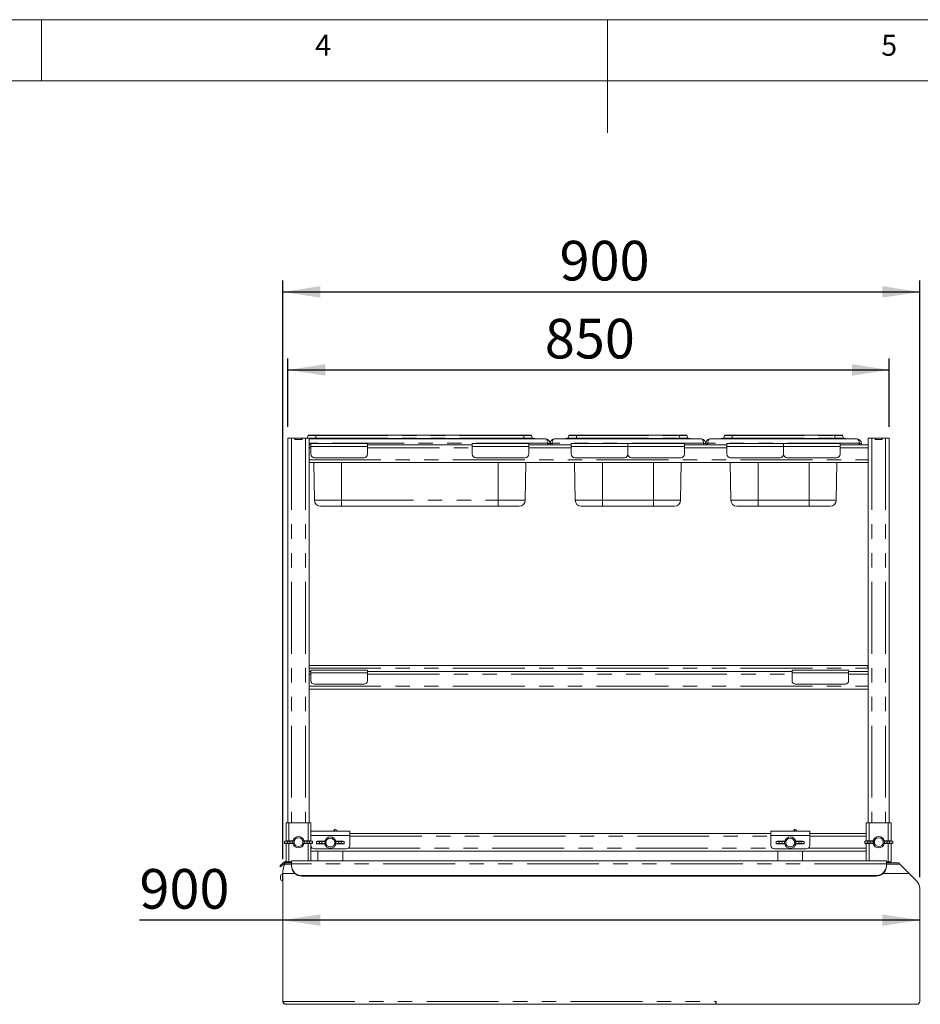
# Paper-space layout 'GMKС+Etagere' of a CAD drawing. Units: millimetres. Extents: x 5 to 415, y -14 to 292.
# Drawn here: x 158 to 238, y 205 to 292 of the extents above; entities that cross this region are included whole.
import ezdxf

# ---------------------------------------------------------------- set-up
doc = ezdxf.new("R2010")
doc.units = ezdxf.units.MM
doc.linetypes.add('PHANTOM', pattern=[12.7, 6.35, -1.27, 1.27, -1.27, 1.27, -1.27])
doc.layers.add('BEMAßUNG', color=96, linetype='Continuous')
doc.styles.add('SLDTEXTSTYLE0', font='TXT', dxfattribs={"width": 0.75})
doc.dimstyles.new('SLDDIMSTYLE0', dxfattribs={"dimtxt": 3.5, "dimasz": 3.302, "dimexe": 0, "dimexo": 0.0625, "dimgap": 0.875, "dimtad": 1, "dimlfac": 16, "dimrnd": 1e-09, "dimzin": 12, "dimdsep": 46, "dimtxsty": 'SLDTEXTSTYLE0', "dimsah": 1, "dimcen": 0.09, "dimadec": 0, "dimazin": 3, "dimtfac": 1, "dimtofl": 0, "dimtmove": 0, "dimatfit": 3, "dimfxl": 0, "dimfrac": 2, "dimtolj": 1, "dimtzin": 12, "dimarcsym": 0})

# ---------------------------------------------------------------- blocks, each defined once
blk = doc.blocks.new('_D_26')
at = {"layer": 'BEMAßUNG'}
for p, q in [((181.754, 256.063), (181.754, 262.076)), ((234.879, 256.063), (234.879, 262.076)), ((181.754, 261.076), (234.879, 261.076))]:
    blk.add_line(p, q, dxfattribs=at)
for points in [[(181.754, 261.076), (185.056, 260.568), (185.056, 261.584)], [(234.879, 261.076), (231.577, 261.584), (231.577, 260.568)]]:
    blk.add_solid(points, dxfattribs=at)
at = {"layer": 'BEMAßUNG', "insert": (204.451, 265.588), "char_height": 3.5, "attachment_point": 1, "style": 'SLDTEXTSTYLE0'}
blk.add_mtext('850', dxfattribs=at)
blk = doc.blocks.new('_D_27')
at = {"layer": 'BEMAßUNG'}
for p, q in [((181.317, 212.496), (168.643, 212.496)), ((237.567, 212.496), (181.317, 212.496))]:
    blk.add_line(p, q, dxfattribs=at)
for points in [[(181.317, 212.496), (184.619, 211.988), (184.619, 213.004)], [(237.567, 212.496), (234.265, 213.004), (234.265, 211.988)]]:
    blk.add_solid(points, dxfattribs=at)
at = {"layer": 'BEMAßUNG', "insert": (168.643, 217.007), "char_height": 3.5, "attachment_point": 1, "style": 'SLDTEXTSTYLE0'}
blk.add_mtext('900', dxfattribs=at)
blk = doc.blocks.new('_D_28')
at = {"layer": 'BEMAßUNG'}
for p, q in [((181.317, 217.875), (181.317, 268.964)), ((237.567, 216.299), (237.567, 268.964)), ((181.317, 267.964), (237.567, 267.964))]:
    blk.add_line(p, q, dxfattribs=at)
for points in [[(181.317, 267.964), (184.619, 267.456), (184.619, 268.472)], [(237.567, 267.964), (234.265, 268.472), (234.265, 267.456)]]:
    blk.add_solid(points, dxfattribs=at)
at = {"layer": 'BEMAßUNG', "insert": (205.751, 272.476), "char_height": 3.5, "attachment_point": 1, "style": 'SLDTEXTSTYLE0'}
blk.add_mtext('900', dxfattribs=at)

psp = doc.layouts.new('GMKС+Etagere')

# ---------------------------------------------------------------- linework, layer by layer
at = {"color": 7, "linetype": 'Continuous', "lineweight": 0}
for p, q in [((415, 292), (5, 292)), ((160, 286.58726), (160, 292)), ((210, 292), (210, 282)), ((410.00032, 286.58726), (9.56677, 286.58726))]:
    psp.add_line(p, q, dxfattribs=at)
at = {"color": 7, "linetype": 'Continuous', "lineweight": 15}
for p, q in [((181.75403, 255.06254), (181.75403, 221.09379)), ((181.75403, 255.06254), (182.07903, 255.06254)), ((182.07903, 255.06254), (182.37903, 255.06254)), ((182.37903, 254.93754), (182.37903, 255.06254)), ((182.37903, 255.06254), (182.39153, 255.06254)), ((182.37903, 254.93754), (183.00403, 254.93754)), ((182.39153, 255.06254), (182.99153, 255.06254)), ((182.39153, 254.93754), (182.39153, 255.06254)), ((182.39153, 254.93754), (182.99153, 254.93754)), ((182.99153, 254.93754), (182.99153, 255.06254)), ((182.99153, 255.06254), (183.00403, 255.06254)), ((183.00403, 254.93754), (183.00403, 255.06254)), ((183.00403, 255.06254), (183.30403, 255.06254)), ((183.30403, 255.06254), (183.62903, 255.06254)), ((183.5403, 255.28704), (183.45859, 255.06254)), ((183.59903, 255.32817), (184.22403, 255.32817)), ((183.62903, 255.06254), (183.62903, 254.46879)), ((183.62903, 255.01567), (184.22403, 255.01567)), ((204.53528, 254.98442), (183.62903, 254.98442)), ((184.22403, 255.32817), (202.59652, 255.32817)), ((184.22403, 255.01567), (202.59652, 255.01567)), ((202.59652, 255.32817), (203.22152, 255.32817)), ((202.59652, 255.01567), (203.56653, 255.01567)), ((203.28025, 255.28704), (203.36406, 255.05679)), ((203.56653, 255.01567), (203.56653, 254.98442)), ((218.28527, 254.98442), (205.28528, 254.98442)), ((206.28528, 255.01567), (206.28528, 254.98442)), ((206.28528, 255.01567), (207.25528, 255.01567)), ((206.57155, 255.28704), (206.48774, 255.05679)), ((206.63028, 255.32817), (207.25528, 255.32817)), ((207.25528, 255.32817), (216.31527, 255.32817)), ((207.25528, 255.01567), (216.31527, 255.01567)), ((216.31527, 255.32817), (216.94027, 255.32817)), ((216.31527, 255.01567), (217.28528, 255.01567)), ((216.999, 255.28704), (217.08281, 255.05679)), ((217.28528, 255.01567), (217.28528, 254.98442)), ((232.03528, 254.98442), (219.03528, 254.98442)), ((220.03527, 255.01567), (221.00528, 255.01567)), ((220.03527, 255.01567), (220.03527, 254.98442)), ((220.32155, 255.28704), (220.23774, 255.05679)), ((220.38028, 255.32817), (221.00528, 255.32817)), ((221.00528, 255.32817), (230.06527, 255.32817)), ((221.00528, 255.01567), (230.06527, 255.01567)), ((230.06527, 255.32817), (230.69027, 255.32817)), ((230.06527, 255.01567), (231.03527, 255.01567)), ((230.749, 255.28704), (230.83281, 255.05679)), ((231.03527, 255.01567), (231.03527, 254.98442)), ((233.00403, 255.06254), (233.00403, 254.46879)), ((233.00403, 255.06254), (233.32902, 255.06254)), ((233.32902, 255.06254), (233.62903, 255.06254)), ((233.62903, 255.06254), (233.64152, 255.06254)), ((233.62903, 254.93754), (233.62903, 255.06254)), ((233.62903, 254.93754), (234.25403, 254.93754)), ((233.64152, 255.06254), (234.24153, 255.06254)), ((233.64152, 254.93754), (233.64152, 255.06254)), ((233.64152, 254.93754), (234.24153, 254.93754)), ((234.24153, 254.93754), (234.24153, 255.06254)), ((234.24153, 255.06254), (234.25403, 255.06254)), ((234.25403, 254.93754), (234.25403, 255.06254)), ((234.25403, 255.06254), (234.55403, 255.06254)), ((234.55403, 255.06254), (234.87902, 255.06254)), ((234.87902, 255.06254), (234.87902, 221.09379)), ((183.62903, 254.46879), (183.62903, 254.4396)), ((183.62903, 254.45317), (183.78528, 254.45317)), ((183.62903, 254.20317), (183.62903, 254.4396)), ((183.62903, 253.14067), (183.62903, 254.20317)), ((183.78528, 254.57817), (188.78528, 254.57817)), ((183.78528, 254.32817), (183.78528, 254.57817)), ((183.78528, 253.64067), (183.78528, 254.32817)), ((188.78528, 254.57817), (188.78528, 254.32817)), ((188.78528, 254.45317), (198.03528, 254.45317)), ((188.78528, 254.32817), (188.78528, 253.64067)), ((198.03528, 254.32817), (198.03528, 254.57817)), ((198.03528, 254.57817), (203.03528, 254.57817)), ((198.03528, 253.64067), (198.03528, 254.32817)), ((203.03528, 254.57817), (203.03528, 254.32817)), ((203.03528, 254.45317), (206.78528, 254.45317)), ((203.03528, 254.32817), (203.03528, 253.64067)), ((204.72278, 254.45317), (204.72278, 254.60942)), ((204.91028, 254.59067), (204.72278, 254.59067)), ((204.72278, 254.59067), (204.72278, 254.45317)), ((204.91028, 254.45317), (204.91028, 254.59067)), ((205.09778, 254.59067), (204.91028, 254.59067)), ((205.09778, 254.45317), (205.09778, 254.60942)), ((205.09778, 254.45317), (205.09778, 254.59067)), ((206.78528, 254.32817), (206.78528, 254.57817)), ((206.78528, 254.57817), (211.78528, 254.57817)), ((206.78528, 253.64067), (206.78528, 254.32817)), ((211.78528, 254.32817), (211.78528, 254.57817)), ((211.78528, 254.57817), (216.78528, 254.57817)), ((211.78528, 253.64067), (211.78528, 254.32817)), ((216.78528, 254.57817), (216.78528, 254.32817)), ((216.78528, 254.45317), (220.53528, 254.45317)), ((216.78528, 254.32817), (216.78528, 253.64067)), ((218.47278, 254.45317), (218.47278, 254.60942)), ((218.47278, 254.59067), (218.47278, 254.45317)), ((218.66028, 254.59067), (218.47278, 254.59067)), ((218.84777, 254.59067), (218.66028, 254.59067)), ((218.66028, 254.59067), (218.66028, 254.45317)), ((218.84777, 254.45317), (218.84777, 254.60942)), ((218.84777, 254.45317), (218.84777, 254.59067)), ((220.53528, 254.57817), (225.53527, 254.57817)), ((220.53528, 254.32817), (220.53528, 254.57817)), ((220.53528, 253.64067), (220.53528, 254.32817)), ((225.53527, 254.57817), (225.53527, 254.32817)), ((225.53527, 254.57817), (230.53528, 254.57817)), ((225.53527, 254.32817), (225.53527, 253.64067)), ((230.53528, 254.57817), (230.53528, 254.32817)), ((230.53528, 254.45317), (233.00403, 254.45317)), ((230.53528, 254.32817), (230.53528, 253.64067)), ((232.22278, 254.45317), (232.22278, 254.60942)), ((232.22278, 254.59067), (232.22278, 254.45317)), ((232.41028, 254.59067), (232.22278, 254.59067)), ((232.41028, 254.45317), (232.41028, 254.59067)), ((233.00403, 254.4396), (233.00403, 254.46879)), ((233.00403, 254.20317), (233.00403, 254.4396)), ((233.00403, 253.14067), (233.00403, 254.20317)), ((183.62903, 252.90424), (183.62903, 253.14067)), ((188.47278, 253.32817), (184.09778, 253.32817)), ((202.72278, 253.32817), (198.34778, 253.32817)), ((211.47278, 253.32817), (207.09778, 253.32817)), ((216.47278, 253.32817), (212.09778, 253.32817)), ((225.22277, 253.32817), (220.84777, 253.32817)), ((230.22278, 253.32817), (225.84778, 253.32817)), ((233.00403, 252.90424), (233.00403, 253.14067)), ((183.62903, 252.90424), (183.62903, 252.87504)), ((183.62903, 252.89067), (233.00403, 252.89067)), ((183.62903, 252.87504), (183.62903, 234.46879)), ((184.10057, 249.56889), (184.04259, 252.89067)), ((202.71998, 249.56889), (202.77796, 252.89067)), ((207.13182, 249.56889), (207.07384, 252.89067)), ((216.43873, 249.56889), (216.49671, 252.89067)), ((220.88182, 249.56889), (220.82384, 252.89067)), ((230.18873, 249.56889), (230.24671, 252.89067)), ((233.00403, 252.87504), (233.00403, 252.90424)), ((233.00403, 252.87504), (233.00403, 234.46879)), ((186.50403, 249.04692), (184.63174, 249.04692)), ((200.31653, 249.04692), (186.50403, 249.04692)), ((202.18881, 249.04692), (200.31653, 249.04692)), ((209.53528, 249.04692), (207.66299, 249.04692)), ((214.03528, 249.04692), (209.53528, 249.04692)), ((215.90756, 249.04692), (214.03528, 249.04692)), ((223.28528, 249.04692), (221.41299, 249.04692)), ((227.78528, 249.04692), (223.28528, 249.04692)), ((229.65756, 249.04692), (227.78528, 249.04692)), ((183.62903, 234.98442), (232.91028, 234.98442)), ((233.00403, 234.96577), (232.91028, 234.98442)), ((183.62903, 234.46879), (183.62903, 234.4396)), ((183.62903, 234.45317), (183.78528, 234.45317)), ((183.62903, 234.20317), (183.62903, 234.4396)), ((183.62903, 233.14067), (183.62903, 234.20317)), ((183.78528, 234.32817), (183.78528, 234.57817)), ((183.78528, 234.57817), (188.78528, 234.57817)), ((183.78528, 233.64067), (183.78528, 234.32817)), ((188.78528, 234.57817), (188.78528, 234.32817)), ((188.78528, 234.45317), (226.28528, 234.45317)), ((188.78528, 234.32817), (188.78528, 233.64067)), ((226.28528, 234.57817), (231.28527, 234.57817)), ((226.28528, 234.32817), (226.28528, 234.57817)), ((226.28528, 233.64067), (226.28528, 234.32817)), ((231.28527, 234.57817), (231.28527, 234.32817)), ((231.28527, 234.45317), (233.00403, 234.45317)), ((231.28527, 234.32817), (231.28527, 233.64067)), ((233.00403, 234.4396), (233.00403, 234.46879)), ((233.00403, 234.20317), (233.00403, 234.4396)), ((233.00403, 233.14067), (233.00403, 234.20317)), ((183.62903, 232.90424), (183.62903, 233.14067)), ((188.47278, 233.32817), (184.09778, 233.32817)), ((230.97277, 233.32817), (226.59778, 233.32817)), ((233.00403, 232.90424), (233.00403, 233.14067)), ((183.62903, 232.90424), (183.62903, 232.87504)), ((183.62903, 232.89067), (233.00403, 232.89067)), ((183.62903, 232.87504), (183.62903, 221.09379)), ((233.00403, 232.87504), (233.00403, 232.90424)), ((233.00403, 232.87504), (233.00403, 221.09379)), ((181.59778, 221.09379), (181.59778, 219.48879)), ((181.59778, 221.09379), (181.84778, 221.09379)), ((181.84778, 221.09379), (183.53528, 221.09379)), ((183.53528, 221.09379), (183.78528, 221.09379)), ((183.78528, 221.09379), (183.78528, 220.32234)), ((232.84778, 219.48879), (232.84778, 221.09379)), ((233.09778, 221.09379), (232.84778, 221.09379)), ((234.78527, 221.09379), (233.09778, 221.09379)), ((235.03527, 221.09379), (234.78527, 221.09379)), ((235.03527, 219.48879), (235.03527, 221.09379)), ((183.78528, 220.34379), (187.22278, 220.34379)), ((183.78528, 219.96879), (183.78528, 220.32234)), ((183.78528, 219.96879), (183.78528, 219.48879)), ((185.82963, 220.4265), (185.79152, 220.34379)), ((186.06972, 220.44615), (185.88137, 220.52396)), ((187.22278, 220.34379), (187.22278, 219.96879)), ((187.22278, 220.15629), (224.41028, 220.15629)), ((187.22278, 219.09379), (187.22278, 219.96879)), ((224.41028, 219.96879), (224.41028, 220.34379)), ((224.41028, 220.34379), (227.84777, 220.34379)), ((224.41028, 219.96879), (224.41028, 219.09379)), ((226.45463, 220.4265), (226.41652, 220.34379)), ((226.69472, 220.44615), (226.50638, 220.52396)), ((227.84777, 220.34379), (227.84777, 219.96879)), ((227.84777, 220.15629), (232.84778, 220.15629)), ((227.84777, 219.09379), (227.84777, 219.96879)), ((181.45669, 219.47694), (181.45669, 219.27315)), ((181.56653, 219.48754), (182.19153, 219.51254)), ((182.19153, 219.23754), (181.56653, 219.26254)), ((181.59778, 219.26129), (181.59778, 217.66331)), ((181.72613, 219.28754), (181.72613, 219.46254)), ((181.72613, 219.46254), (181.93726, 219.46254)), ((181.72613, 219.28754), (181.93726, 219.28754)), ((181.93726, 219.46254), (181.93726, 219.28754)), ((182.19153, 219.51254), (182.21092, 219.51254)), ((182.19153, 219.23754), (182.21092, 219.23754)), ((182.3009, 219.48754), (182.19391, 219.47305)), ((182.19391, 219.47305), (182.19391, 219.27703)), ((182.19391, 219.27703), (182.3009, 219.26254)), ((182.31514, 219.48811), (182.21092, 219.51254)), ((182.21092, 219.23754), (182.31514, 219.26197)), ((182.3009, 219.48754), (182.31514, 219.48811)), ((182.3009, 219.48754), (182.3009, 219.26254)), ((182.31514, 219.26197), (182.3009, 219.26254)), ((182.30153, 219.39713), (182.30153, 219.35295)), ((183.17213, 219.51254), (183.06792, 219.48811)), ((183.06792, 219.48811), (183.08215, 219.48754)), ((183.08215, 219.26254), (183.06792, 219.26197)), ((183.06792, 219.26197), (183.17213, 219.23754)), ((183.08153, 219.35295), (183.08153, 219.39713)), ((183.18914, 219.47305), (183.08215, 219.48754)), ((183.08215, 219.26254), (183.08215, 219.48754)), ((183.08215, 219.26254), (183.18914, 219.27703)), ((183.19153, 219.51254), (183.17213, 219.51254)), ((183.19153, 219.23754), (183.17213, 219.23754)), ((183.18914, 219.27703), (183.18914, 219.47305)), ((183.19153, 219.51254), (183.81653, 219.48754)), ((183.81653, 219.26254), (183.19153, 219.23754)), ((183.4458, 219.28754), (183.4458, 219.46254)), ((183.65693, 219.46254), (183.4458, 219.46254)), ((183.65693, 219.28754), (183.4458, 219.28754)), ((183.65693, 219.46254), (183.65693, 219.28754)), ((183.78528, 219.26129), (183.78528, 219.09379)), ((183.78528, 219.09379), (183.78528, 217.72817)), ((183.92636, 219.27315), (183.92636, 219.47694)), ((184.26919, 219.44569), (184.26919, 219.2419)), ((184.37903, 219.45629), (185.00403, 219.48129)), ((185.00403, 219.20629), (184.37903, 219.23129)), ((184.53863, 219.25629), (184.53863, 219.43129)), ((184.53863, 219.43129), (184.74976, 219.43129)), ((184.53863, 219.25629), (184.74976, 219.25629)), ((184.74976, 219.43129), (184.74976, 219.25629)), ((185.00403, 219.48129), (185.02342, 219.48129)), ((185.00403, 219.20629), (185.02342, 219.20629)), ((185.1134, 219.45629), (185.00641, 219.4418)), ((185.00641, 219.4418), (185.00641, 219.24578)), ((185.00641, 219.24578), (185.1134, 219.23129)), ((185.12764, 219.45686), (185.02342, 219.48129)), ((185.02342, 219.20629), (185.12764, 219.23072)), ((185.1134, 219.45629), (185.12764, 219.45686)), ((185.1134, 219.45629), (185.1134, 219.23129)), ((185.12764, 219.23072), (185.1134, 219.23129)), ((185.11403, 219.36588), (185.11403, 219.3217)), ((185.98463, 219.48129), (185.88042, 219.45686)), ((185.88042, 219.45686), (185.89465, 219.45629)), ((185.89465, 219.23129), (185.88042, 219.23072)), ((185.88042, 219.23072), (185.98463, 219.20629)), ((185.89403, 219.3217), (185.89403, 219.36588)), ((186.00164, 219.4418), (185.89465, 219.45629)), ((185.89465, 219.23129), (185.89465, 219.45629)), ((185.89465, 219.23129), (186.00164, 219.24578)), ((186.00403, 219.48129), (185.98463, 219.48129)), ((186.00403, 219.20629), (185.98463, 219.20629)), ((186.00164, 219.24578), (186.00164, 219.4418)), ((186.00403, 219.48129), (186.62903, 219.45629)), ((186.62903, 219.23129), (186.00403, 219.20629)), ((186.46943, 219.43129), (186.2583, 219.43129)), ((186.2583, 219.25629), (186.2583, 219.43129)), ((186.46943, 219.25629), (186.2583, 219.25629)), ((186.46943, 219.43129), (186.46943, 219.25629)), ((186.73886, 219.2419), (186.73886, 219.44569)), ((224.89419, 219.44569), (224.89419, 219.2419)), ((225.00403, 219.45629), (225.62902, 219.48129)), ((225.62902, 219.20629), (225.00403, 219.23129)), ((225.16363, 219.25629), (225.16363, 219.43129)), ((225.16363, 219.43129), (225.37476, 219.43129)), ((225.16363, 219.25629), (225.37476, 219.25629)), ((225.37476, 219.43129), (225.37476, 219.25629)), ((225.62902, 219.48129), (225.64842, 219.48129)), ((225.62902, 219.20629), (225.64842, 219.20629)), ((225.7384, 219.45629), (225.63141, 219.4418)), ((225.63141, 219.4418), (225.63141, 219.24578)), ((225.63141, 219.24578), (225.7384, 219.23129)), ((225.75264, 219.45686), (225.64842, 219.48129)), ((225.64842, 219.20629), (225.75264, 219.23072)), ((225.7384, 219.45629), (225.75264, 219.45686)), ((225.7384, 219.45629), (225.7384, 219.23129)), ((225.75264, 219.23072), (225.7384, 219.23129)), ((225.73903, 219.36588), (225.73903, 219.3217)), ((226.60963, 219.48129), (226.50541, 219.45686)), ((226.50541, 219.45686), (226.51965, 219.45629)), ((226.51965, 219.23129), (226.50541, 219.23072)), ((226.50541, 219.23072), (226.60963, 219.20629)), ((226.51903, 219.3217), (226.51903, 219.36588)), ((226.62664, 219.4418), (226.51965, 219.45629)), ((226.51965, 219.23129), (226.51965, 219.45629)), ((226.51965, 219.23129), (226.62664, 219.24578)), ((226.62903, 219.48129), (226.60963, 219.48129)), ((226.62903, 219.20629), (226.60963, 219.20629)), ((226.62664, 219.24578), (226.62664, 219.4418)), ((226.62903, 219.48129), (227.25403, 219.45629)), ((227.25403, 219.23129), (226.62903, 219.20629)), ((227.09442, 219.43129), (226.8833, 219.43129)), ((226.8833, 219.25629), (226.8833, 219.43129)), ((227.09442, 219.25629), (226.8833, 219.25629)), ((227.09442, 219.43129), (227.09442, 219.25629)), ((227.36386, 219.2419), (227.36386, 219.44569)), ((232.70669, 219.47694), (232.70669, 219.27315)), ((232.81653, 219.48754), (233.44152, 219.51254)), ((233.44152, 219.23754), (232.81653, 219.26254)), ((232.84778, 217.72817), (232.84778, 219.26129)), ((232.97613, 219.46254), (233.18726, 219.46254)), ((232.97613, 219.28754), (232.97613, 219.46254)), ((232.97613, 219.28754), (233.18726, 219.28754)), ((233.18726, 219.46254), (233.18726, 219.28754)), ((233.44152, 219.51254), (233.46092, 219.51254)), ((233.44152, 219.23754), (233.46092, 219.23754)), ((233.5509, 219.48754), (233.44391, 219.47305)), ((233.44391, 219.47305), (233.44391, 219.27703)), ((233.44391, 219.27703), (233.5509, 219.26254)), ((233.56514, 219.48811), (233.46092, 219.51254)), ((233.46092, 219.23754), (233.56514, 219.26197)), ((233.5509, 219.48754), (233.56514, 219.48811)), ((233.5509, 219.48754), (233.5509, 219.26254)), ((233.56514, 219.26197), (233.5509, 219.26254)), ((233.55153, 219.39713), (233.55153, 219.35295)), ((234.42213, 219.51254), (234.31791, 219.48811)), ((234.31791, 219.48811), (234.33215, 219.48754)), ((234.33215, 219.26254), (234.31791, 219.26197)), ((234.31791, 219.26197), (234.42213, 219.23754)), ((234.33153, 219.35295), (234.33153, 219.39713)), ((234.43914, 219.47305), (234.33215, 219.48754)), ((234.33215, 219.26254), (234.33215, 219.48754)), ((234.33215, 219.26254), (234.43914, 219.27703)), ((234.44153, 219.51254), (234.42213, 219.51254)), ((234.44153, 219.23754), (234.42213, 219.23754)), ((234.43914, 219.27703), (234.43914, 219.47305)), ((234.44153, 219.51254), (235.06653, 219.48754)), ((235.06653, 219.26254), (234.44153, 219.23754)), ((234.90692, 219.46254), (234.6958, 219.46254)), ((234.6958, 219.28754), (234.6958, 219.46254)), ((234.90692, 219.28754), (234.6958, 219.28754)), ((234.90692, 219.46254), (234.90692, 219.28754)), ((235.03527, 217.65629), (235.03527, 219.26129)), ((235.17636, 219.27315), (235.17636, 219.47694)), ((183.78528, 218.59379), (232.84778, 218.59379)), ((184.09778, 218.78129), (186.91028, 218.78129)), ((184.41028, 218.59379), (184.41028, 217.72817)), ((186.59778, 217.72817), (186.59778, 218.59379)), ((224.72278, 218.78129), (227.53527, 218.78129)), ((225.03528, 218.59379), (225.03528, 217.72817)), ((227.22277, 217.72817), (227.22277, 218.59379)), ((181.14385, 217.3728), (181.41469, 217.60006)), ((181.47495, 217.52825), (181.20411, 217.30099)), ((181.46641, 217.43442), (181.31653, 216.87504)), ((181.44181, 217.62282), (181.41469, 217.60006)), ((181.41469, 217.60006), (181.47495, 217.52825)), ((181.49637, 217.54622), (181.47495, 217.52825)), ((182.06653, 217.56254), (181.50074, 217.56254)), ((181.62389, 217.65629), (181.84778, 217.65629)), ((181.75403, 217.65629), (181.75403, 217.56254)), ((181.84778, 217.65629), (182.06653, 217.65629)), ((234.62902, 217.72817), (182.06653, 217.72817)), ((182.06653, 217.47526), (182.06653, 217.72817)), ((182.06653, 217.30787), (182.06653, 217.47526)), ((234.62902, 217.72817), (234.62902, 217.47526)), ((234.78527, 217.65629), (234.62902, 217.65629)), ((235.69153, 217.56254), (234.62902, 217.56254)), ((234.62902, 217.47526), (234.62902, 217.30787)), ((235.03527, 217.65629), (234.78527, 217.65629)), ((234.87902, 217.65629), (234.87902, 217.56254)), ((235.81965, 217.43442), (236.62902, 216.62504)), ((181.09193, 217.20685), (181.03166, 217.27867)), ((181.31653, 216.58856), (181.29153, 216.58856)), ((181.29153, 216.26044), (181.29153, 216.58856)), ((181.31653, 216.62504), (181.31653, 216.87504)), ((182.35987, 216.62504), (181.31653, 216.62504)), ((181.31653, 205.31254), (181.31653, 216.62504)), ((182.06653, 217.26512), (182.06653, 217.30787)), ((236.62902, 216.62504), (234.33568, 216.62504)), ((234.62902, 217.30787), (234.62902, 217.26512)), ((237.29194, 215.96213), (236.62902, 216.62504)), ((181.11028, 216.26044), (181.11028, 216.40512)), ((181.11028, 216.11575), (181.11028, 216.26044)), ((181.29153, 215.93231), (181.29153, 216.26044)), ((181.29153, 215.93231), (181.31653, 215.93231)), ((233.69153, 216.42691), (183.00403, 216.42691)), ((233.69153, 216.38416), (183.00403, 216.38416)), ((237.56653, 215.29922), (237.56653, 205.31254)), ((219.59778, 205.31254), (219.56652, 205.31254)), ((219.56652, 205.31254), (219.56652, 205.06254)), ((219.59778, 205.06254), (219.59778, 205.31254)), ((181.56653, 205.06254), (219.56652, 205.06254)), ((237.31653, 205.06254), (219.59778, 205.06254))]:
    psp.add_line(p, q, dxfattribs=at)
at = {"color": 8, "linetype": 'PHANTOM', "lineweight": 0}
for p, q in [((182.07903, 255.06254), (182.07903, 221.09379)), ((183.30403, 255.06254), (183.30403, 221.09379)), ((183.5403, 255.28704), (184.22403, 255.28704)), ((183.62903, 255.05679), (184.22403, 255.05679)), ((184.22403, 255.32817), (184.22403, 255.28704)), ((184.22403, 255.28704), (184.22403, 255.05679)), ((184.22403, 255.28704), (202.59652, 255.28704)), ((184.22403, 255.05679), (184.22403, 255.01567)), ((184.22403, 255.05679), (202.59652, 255.05679)), ((184.22403, 255.01567), (184.22403, 254.98442)), ((202.59652, 255.32817), (202.59652, 255.28704)), ((202.59652, 255.28704), (202.59652, 255.05679)), ((202.59652, 255.28704), (203.28025, 255.28704)), ((202.59652, 255.05679), (202.59652, 255.01567)), ((202.59652, 255.05679), (203.36406, 255.05679)), ((202.59652, 255.01567), (202.59652, 254.98442)), ((206.48774, 255.05679), (207.25528, 255.05679)), ((206.57155, 255.28704), (207.25528, 255.28704)), ((207.25528, 255.32817), (207.25528, 255.28704)), ((207.25528, 255.28704), (207.25528, 255.05679)), ((207.25528, 255.28704), (216.31527, 255.28704)), ((207.25528, 255.05679), (207.25528, 255.01567)), ((207.25528, 255.05679), (216.31527, 255.05679)), ((207.25528, 255.01567), (207.25528, 254.98442)), ((216.31527, 255.32817), (216.31527, 255.28704)), ((216.31527, 255.28704), (216.31527, 255.05679)), ((216.31527, 255.28704), (216.999, 255.28704)), ((216.31527, 255.05679), (216.31527, 255.01567)), ((216.31527, 255.05679), (217.08281, 255.05679)), ((216.31527, 255.01567), (216.31527, 254.98442)), ((220.23774, 255.05679), (221.00528, 255.05679)), ((220.32155, 255.28704), (221.00528, 255.28704)), ((221.00528, 255.32817), (221.00528, 255.28704)), ((221.00528, 255.28704), (230.06527, 255.28704)), ((221.00528, 255.28704), (221.00528, 255.05679)), ((221.00528, 255.05679), (221.00528, 255.01567)), ((221.00528, 255.05679), (230.06527, 255.05679)), ((221.00528, 255.01567), (221.00528, 254.98442)), ((230.06527, 255.32817), (230.06527, 255.28704)), ((230.06527, 255.28704), (230.06527, 255.05679)), ((230.06527, 255.28704), (230.749, 255.28704)), ((230.06527, 255.05679), (230.06527, 255.01567)), ((230.06527, 255.05679), (230.83281, 255.05679)), ((230.06527, 255.01567), (230.06527, 254.98442)), ((233.32902, 255.06254), (233.32902, 221.09379)), ((234.55403, 255.06254), (234.55403, 221.09379)), ((204.72278, 254.60942), (183.62903, 254.60942)), ((183.62903, 254.20317), (183.78528, 254.20317)), ((188.78528, 254.32817), (183.78528, 254.32817)), ((188.78528, 254.20317), (198.03528, 254.20317)), ((203.03528, 254.32817), (198.03528, 254.32817)), ((203.03528, 254.20317), (206.78528, 254.20317)), ((218.47278, 254.60942), (205.09778, 254.60942)), ((211.78528, 254.32817), (206.78528, 254.32817)), ((216.78528, 254.32817), (211.78528, 254.32817)), ((216.78528, 254.20317), (220.53528, 254.20317)), ((232.22278, 254.60942), (218.84777, 254.60942)), ((225.53527, 254.32817), (220.53528, 254.32817)), ((230.53528, 254.32817), (225.53527, 254.32817)), ((230.53528, 254.20317), (233.00403, 254.20317)), ((183.62903, 253.14067), (233.00403, 253.14067)), ((186.50403, 249.56889), (186.50403, 252.89067)), ((200.31653, 249.56889), (200.31653, 252.89067)), ((209.53528, 249.56889), (209.53528, 252.89067)), ((214.03528, 249.56889), (214.03528, 252.89067)), ((223.28528, 249.56889), (223.28528, 252.89067)), ((227.78528, 249.56889), (227.78528, 252.89067)), ((184.10057, 249.56889), (186.50403, 249.56889)), ((186.50403, 249.56889), (200.31653, 249.56889)), ((186.50403, 249.56889), (186.50403, 249.04692)), ((200.31653, 249.56889), (202.71998, 249.56889)), ((200.31653, 249.04692), (200.31653, 249.56889)), ((207.13182, 249.56889), (209.53528, 249.56889)), ((209.53528, 249.56889), (214.03528, 249.56889)), ((209.53528, 249.56889), (209.53528, 249.04692)), ((214.03528, 249.56889), (216.43873, 249.56889)), ((214.03528, 249.56889), (214.03528, 249.04692)), ((220.88182, 249.56889), (223.28528, 249.56889)), ((223.28528, 249.56889), (227.78528, 249.56889)), ((223.28528, 249.56889), (223.28528, 249.04692)), ((227.78528, 249.56889), (230.18873, 249.56889)), ((227.78528, 249.56889), (227.78528, 249.04692)), ((183.62903, 234.73442), (233.00403, 234.73442)), ((183.62903, 234.20317), (183.78528, 234.20317)), ((188.78528, 234.32817), (183.78528, 234.32817)), ((188.78528, 234.20317), (226.28528, 234.20317)), ((231.28527, 234.32817), (226.28528, 234.32817)), ((231.28527, 234.20317), (233.00403, 234.20317)), ((183.62903, 233.14067), (233.00403, 233.14067)), ((181.84778, 221.09379), (181.84778, 219.49879)), ((183.53528, 221.09379), (183.53528, 219.49879)), ((233.09778, 219.49879), (233.09778, 221.09379)), ((234.78527, 219.49879), (234.78527, 221.09379)), ((183.78528, 219.96879), (187.22278, 219.96879)), ((185.82963, 220.4265), (186.02982, 220.34379)), ((224.41028, 219.96879), (227.84777, 219.96879)), ((226.45463, 220.4265), (226.65482, 220.34379)), ((181.84778, 219.25129), (181.84778, 217.65629)), ((183.53528, 219.25129), (183.53528, 217.72817)), ((187.22278, 219.90629), (224.41028, 219.90629)), ((227.84777, 219.90629), (232.84778, 219.90629)), ((233.09778, 217.72817), (233.09778, 219.25129)), ((234.78527, 217.65629), (234.78527, 219.25129)), ((183.78528, 218.84379), (183.91028, 218.84379)), ((187.09778, 218.84379), (224.53528, 218.84379)), ((227.72278, 218.84379), (232.84778, 218.84379)), ((181.14385, 217.3728), (181.20411, 217.30099)), ((181.49872, 217.555), (181.44181, 217.62282)), ((181.46641, 217.43442), (182.06653, 217.43442)), ((234.62902, 217.47526), (182.06653, 217.47526)), ((234.62902, 217.43442), (235.81965, 217.43442)), ((183.00403, 216.42691), (183.00403, 216.38416)), ((233.69153, 216.38416), (233.69153, 216.42691)), ((181.31653, 205.31254), (219.56652, 205.31254))]:
    psp.add_line(p, q, dxfattribs=at)
at = {"color": 7, "linetype": 'Continuous', "lineweight": 15, "flags": 128}
for points in [[(181.03166, 217.27867), (181.03351, 217.28022), (181.03902, 217.28484), (181.04816, 217.29251), (181.06082, 217.30313), (181.07689, 217.31662), (181.09621, 217.33283), (181.11861, 217.35162), (181.14385, 217.3728)], [(181.46641, 217.43442), (181.47237, 217.45667), (181.47815, 217.47824), (181.48358, 217.49848), (181.48848, 217.51677), (181.49271, 217.53257), (181.49614, 217.54538), (181.49867, 217.55481), (181.50022, 217.5606), (181.50074, 217.56254)], [(235.69153, 217.56254), (235.69347, 217.5606), (235.69925, 217.55481), (235.70869, 217.54538), (235.7215, 217.53257), (235.73729, 217.51677), (235.75559, 217.49848), (235.77583, 217.47824), (235.7974, 217.45667), (235.81965, 217.43442)], [(181.20411, 217.30099), (181.17887, 217.2798), (181.15648, 217.26102), (181.13715, 217.2448), (181.12108, 217.23132), (181.10842, 217.22069), (181.09928, 217.21303), (181.09377, 217.2084), (181.09193, 217.20685)]]:
    psp.add_lwpolyline(points, dxfattribs=at)
at = {"color": 7, "linetype": 'Continuous', "lineweight": 15}
for centre, radius, start, end in [((183.59903, 255.26567), 0.0625, 90, 160), ((203.22152, 255.26567), 0.0625, 20, 90), ((203.42279, 255.07817), 0.0625, 200, 270), ((204.51653, 254.59067), 0.39375, 0, 84.6642378), ((205.30403, 254.59067), 0.39375, 95.3357624, 180), ((206.42901, 255.07817), 0.0625, 270, 340), ((206.63028, 255.26567), 0.0625, 90, 160), ((216.94027, 255.26567), 0.0625, 20, 90), ((217.14154, 255.07817), 0.0625, 200, 270), ((218.26653, 254.59067), 0.39375, 0, 84.6642383), ((219.05403, 254.59067), 0.39375, 95.3357623, 180), ((220.17901, 255.07817), 0.0625, 270, 340), ((220.38028, 255.26567), 0.0625, 90, 160), ((230.69027, 255.26567), 0.0625, 20, 90), ((230.89154, 255.07817), 0.0625, 200, 270), ((232.01653, 254.59067), 0.39375, 0, 84.6642377), ((184.09778, 253.64067), 0.3125, 180, 270), ((188.47278, 253.64067), 0.3125, 270, 0), ((198.34778, 253.64067), 0.3125, 180, 270), ((202.72278, 253.64067), 0.3125, 270, 0), ((207.09778, 253.64067), 0.3125, 180, 270), ((211.47278, 253.64067), 0.3125, 270, 0), ((212.09778, 253.64067), 0.3125, 180, 270), ((216.47278, 253.64067), 0.3125, 270, 0), ((220.84778, 253.64067), 0.3125, 180, 270), ((225.22278, 253.64067), 0.3125, 270, 0), ((225.84778, 253.64067), 0.3125, 180, 270), ((230.22278, 253.64067), 0.3125, 270, 0), ((184.63174, 249.57817), 0.53125, 181, 270), ((202.18881, 249.57817), 0.53125, 270, 359), ((207.66299, 249.57817), 0.53125, 181, 270), ((215.90756, 249.57817), 0.53125, 270, 359), ((221.41299, 249.57817), 0.53125, 181, 270), ((229.65756, 249.57817), 0.53125, 270, 359), ((184.09778, 233.64067), 0.3125, 180, 270), ((188.47278, 233.64067), 0.3125, 270, 0), ((226.59778, 233.64067), 0.3125, 180, 270), ((230.97278, 233.64067), 0.3125, 270, 0), ((182.69153, 219.37504), 0.5, 15.9620142, 164.0379858), ((182.69153, 219.37504), 0.5, 195.9620142, 270), ((182.69153, 219.37504), 0.39063, 3.241571, 176.758429), ((182.69153, 219.37504), 0.39063, 183.241571, 356.758429), ((182.69153, 219.37504), 0.5, 270, 344.0379858), ((184.09778, 219.09379), 0.3125, 180, 270), ((185.50403, 219.34379), 0.5, 15.9620142, 164.0379858), ((185.50403, 219.34379), 0.5, 195.9620142, 270), ((185.50403, 219.34379), 0.39063, 3.241571, 176.758429), ((185.50403, 219.34379), 0.39063, 183.241571, 356.758429), ((185.50403, 219.34379), 0.5, 270, 344.0379858), ((186.91028, 219.09379), 0.3125, 270, 0), ((224.72278, 219.09379), 0.3125, 180, 270), ((226.12903, 219.34379), 0.5, 15.9620142, 164.0379858), ((226.12903, 219.34379), 0.5, 195.9620142, 270), ((226.12903, 219.34379), 0.39063, 3.241571, 176.758429), ((226.12903, 219.34379), 0.39063, 183.241571, 356.758429), ((226.12903, 219.34379), 0.5, 270, 344.0379858), ((227.53528, 219.09379), 0.3125, 270, 0), ((233.94153, 219.37504), 0.5, 15.9620142, 164.0379858), ((233.94153, 219.37504), 0.5, 195.9620142, 270), ((233.94153, 219.37504), 0.39063, 3.241571, 176.758429), ((233.94153, 219.37504), 0.39063, 183.241571, 356.758429), ((233.94153, 219.37504), 0.5, 270, 344.0379858), ((181.56233, 217.47919), 0.1875, 26.3951517, 130), ((181.56233, 217.47919), 0.09375, 62.7627195, 117.2372805), ((181.35326, 216.3463), 0.25, 104.2957196, 166.3916251), ((182.97661, 217.33705), 0.91055, 181.8362322, 271.725441), ((182.97661, 217.2943), 0.91055, 181.836159, 271.7255143), ((233.71894, 217.33705), 0.91055, 268.2745489, 358.1638293), ((233.71894, 217.29429), 0.91055, 268.2744757, 358.1639025), ((181.35326, 216.17457), 0.25, 193.6083749, 255.7042804), ((236.62903, 215.29922), 0.9375, 0, 45), ((219.81653, 205.31254), 0.25, 180, 208.9550244), ((237.31653, 205.31254), 0.25, 270, 0)]:
    psp.add_arc(centre, radius, start, end, dxfattribs=at)
for centre, major_axis, ratio, start_param, end_param in [((204.53528, 254.60942), (0, 0.375), 0.5, 4.71238898, 6.28318531), ((205.28528, 254.60942), (0, 0.375), 0.5, 0, 1.57079633), ((218.28528, 254.60942), (0, 0.375), 0.5, 4.71238898, 6.28318531), ((219.03528, 254.60942), (0, 0.375), 0.5, 0, 1.57079633), ((232.03528, 254.60942), (0, 0.375), 0.5, 4.71238898, 6.28318531), ((185.73818, 220.17738), (0.14319, 0.34658), 0.04, 0, 0.78539816), ((185.92653, 220.09956), (0.14319, 0.34658), 0.04, 5.49778714, 6.28318531), ((226.36318, 220.17738), (0.14319, 0.34658), 0.04, 0, 0.78539816), ((226.55153, 220.09956), (0.14319, 0.34658), 0.04, 5.49778714, 6.28318531), ((181.83169, 219.47694), (0.375, 0), 0.04, 2.35619449, 4.42702725), ((181.83169, 219.27315), (0.375, 0), 0.04, 1.85615806, 3.92699082), ((181.83169, 219.47694), (0.375, 0), 0.04, 4.99775072, 6.02138592), ((181.83169, 219.27315), (0.375, 0), 0.04, 0.26179939, 1.28543459), ((182.77437, 219.37504), (0.47337, 0), 0.98456843, 2.89654431, 3.09418205), ((182.77437, 219.37504), (0.47337, 0), 0.98456843, 3.18900325, 3.386641), ((182.60869, 219.37504), (0.47337, 0), 0.98456843, 0.0474106, 0.24504834), ((182.60869, 219.37504), (0.47337, 0), 0.98456843, 6.03813697, 6.23577471), ((183.55136, 219.47694), (0.375, 0), 0.04, 3.40339204, 4.42702725), ((183.55136, 219.27315), (0.375, 0), 0.04, 1.85615806, 2.87979327), ((183.55136, 219.47694), (0.375, 0), 0.04, 4.99775072, 7.06858347), ((183.55136, 219.27315), (0.375, 0), 0.04, 5.49778714, 7.5686199), ((184.64419, 219.44569), (0.375, 0), 0.04, 2.35619449, 4.42702725), ((184.64419, 219.2419), (0.375, 0), 0.04, 1.85615806, 3.92699082), ((184.64419, 219.44569), (0.375, 0), 0.04, 4.99775072, 6.02138592), ((184.64419, 219.2419), (0.375, 0), 0.04, 0.26179939, 1.28543459), ((185.58687, 219.34379), (0.47337, 0), 0.98456843, 2.89654431, 3.09418205), ((185.58687, 219.34379), (0.47337, 0), 0.98456843, 3.18900325, 3.386641), ((185.42119, 219.34379), (0.47337, 0), 0.98456843, 0.0474106, 0.24504834), ((185.42119, 219.34379), (0.47337, 0), 0.98456843, 6.03813697, 6.23577471), ((186.36386, 219.44569), (0.375, 0), 0.04, 3.40339204, 4.42702725), ((186.36386, 219.2419), (0.375, 0), 0.04, 1.85615806, 2.87979327), ((186.36386, 219.44569), (0.375, 0), 0.04, 4.99775072, 7.06858347), ((186.36386, 219.2419), (0.375, 0), 0.04, 5.49778714, 7.5686199), ((225.26919, 219.44569), (0.375, 0), 0.04, 2.35619449, 4.42702725), ((225.26919, 219.2419), (0.375, 0), 0.04, 1.85615806, 3.92699082), ((225.26919, 219.44569), (0.375, 0), 0.04, 4.99775072, 6.02138592), ((225.26919, 219.2419), (0.375, 0), 0.04, 0.26179939, 1.28543459), ((226.21187, 219.34379), (0.47337, 0), 0.98456843, 2.89654431, 3.09418205), ((226.21187, 219.34379), (0.47337, 0), 0.98456843, 3.18900325, 3.386641), ((226.04619, 219.34379), (0.47337, 0), 0.98456843, 0.0474106, 0.24504834), ((226.04619, 219.34379), (0.47337, 0), 0.98456843, 6.03813697, 6.23577471), ((226.98886, 219.44569), (0.375, 0), 0.04, 3.40339204, 4.42702725), ((226.98886, 219.2419), (0.375, 0), 0.04, 1.85615806, 2.87979327), ((226.98886, 219.44569), (0.375, 0), 0.04, 4.99775072, 7.06858347), ((226.98886, 219.2419), (0.375, 0), 0.04, 5.49778714, 7.5686199), ((233.08169, 219.47694), (0.375, 0), 0.04, 2.35619449, 4.42702725), ((233.08169, 219.27315), (0.375, 0), 0.04, 1.85615806, 3.92699082), ((233.08169, 219.47694), (0.375, 0), 0.04, 4.99775072, 6.02138592), ((233.08169, 219.27315), (0.375, 0), 0.04, 0.26179939, 1.28543459), ((234.02437, 219.37504), (0.47337, 0), 0.98456843, 2.89654431, 3.09418205), ((234.02437, 219.37504), (0.47337, 0), 0.98456843, 3.18900325, 3.386641), ((233.85869, 219.37504), (0.47337, 0), 0.98456843, 0.0474106, 0.24504834), ((233.85869, 219.37504), (0.47337, 0), 0.98456843, 6.03813697, 6.23577471), ((234.80136, 219.47694), (0.375, 0), 0.04, 3.40339204, 4.42702725), ((234.80136, 219.27315), (0.375, 0), 0.04, 1.85615806, 2.87979327), ((234.80136, 219.47694), (0.375, 0), 0.04, 4.99775072, 7.06858347), ((234.80136, 219.27315), (0.375, 0), 0.04, 5.49778714, 7.5686199)]:
    psp.add_ellipse(centre, major_axis=major_axis, ratio=ratio, start_param=start_param, end_param=end_param, dxfattribs=at)
for points, knots in [([(232.91028, 234.98442), (232.91916, 234.98142), (232.93692, 234.97544), (232.96358, 234.92809), (232.98595, 234.87183), (232.99943, 234.82894), (233.00403, 234.81432)], [0, 0, 0, 0, 0.284254609, 0.568549331, 0.85284874, 1, 1, 1, 1]), ([(181.56653, 205.06254), (181.5453, 205.06644), (181.50283, 205.07425), (181.43912, 205.13422), (181.37698, 205.21747), (181.33614, 205.28169), (181.31653, 205.31254)], [0, 0, 0, 0, 0.25464655, 0.50954103, 0.76443234, 1, 1, 1, 1]), ([(181.31653, 205.31254), (181.31833, 205.28978), (181.32171, 205.24719), (181.35068, 205.17927), (181.40196, 205.11777), (181.47988, 205.07141), (181.53634, 205.06563), (181.56653, 205.06254)], [0, 0, 0, 0, 0.16657774, 0.31171415, 0.53731635, 0.75257022, 1, 1, 1, 1])]:
    psp.add_open_spline(points, degree=3, knots=knots, dxfattribs=at)

# ---------------------------------------------------------------- texts
at = {"color": 7, "linetype": 'Continuous', "lineweight": 0, "char_height": 1.85208, "attachment_point": 1, "style": 'SLDTEXTSTYLE0'}
for s, insert in [('4', (184.16667, 290.66802)), ('4', (184.16667, 290.66802)), ('5', (234.16667, 290.66802)), ('5', (234.16667, 290.66802))]:
    psp.add_mtext(s, dxfattribs=dict(at, insert=insert))

# ---------------------------------------------------------------- dimensions: what is measured, and where the dimension line sits
at = {"layer": 'BEMAßUNG'}
for base, p1, p2, picture, middle in [((237.56653, 267.96389), (181.31653, 216.87504), (237.56653, 215.29922), '_D_28', (209.63041, 267.96389)), ((234.87903, 261.07643), (181.75403, 255.06254), (234.87903, 255.06254), '_D_26', (208.33063, 261.07643)), ((181.31653, 212.49568), (237.56653, 215.29922), (181.31653, 216.87504), '_D_27', (172.52201, 212.49568))]:
    dim = psp.add_linear_dim(base=base, p1=p1, p2=p2, dimstyle='SLDDIMSTYLE0', dxfattribs=at)
    dim.commit()
    dim.dimension.update_dxf_attribs({"geometry": picture, "text_midpoint": middle, "dimtype": 160})

doc.saveas('drawing.dxf')
